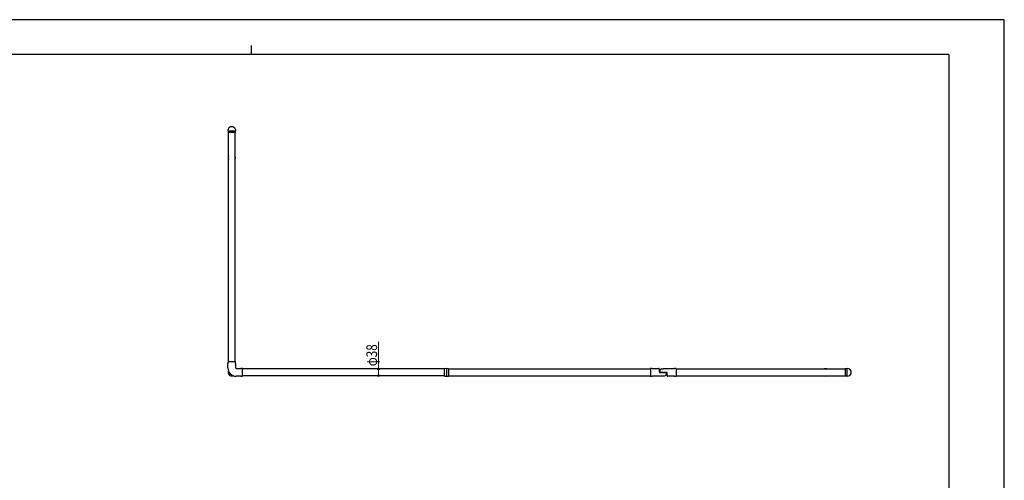
# Model space of a CAD drawing. Units: millimetres. Extents: x 0 to 8410, y 0 to 5940.
# Drawn here: x 2906 to 8410, y 3365 to 5940 of the extents above; entities that cross this region are included whole.
import ezdxf

# ---------------------------------------------------------------- set-up
doc = ezdxf.new("R2010")
doc.units = ezdxf.units.MM
for name, color, linetype, lineweight in [('YKK_A1', 4, 'Continuous', 30), ('YKK_D', 6, 'Continuous', 13), ('YKK_ZWAK', 7, 'Continuous', 30)]:
    doc.layers.add(name, color=color, linetype=linetype, lineweight=lineweight)
doc.styles.add('text-b', font='extslim2.shx', dxfattribs={"width": 0.8, "bigfont": 'extfont2.shx'})

msp = doc.modelspace()

# ---------------------------------------------------------------- linework, layer by layer
at = {"layer": 'YKK_A1'}
for p, q in [((4071, 5319.6), (4071.3, 5327)), ((4071, 5319.6), (4112.5, 5319.6)), ((4071, 5319.6), (4071, 5309.1)), ((4071, 5319.6), (4112.5, 5319.6)), ((4112, 5308.6), (4071.5, 5308.6)), ((4072.7, 4028.5), (4072.7, 5308.6)), ((4110.7, 4028.5), (4110.7, 5308.6)), ((4112.1, 5327), (4112.5, 5319.6)), ((4112.5, 5309.1), (4112.5, 5319.6)), ((4070, 3993.6), (4070, 4018.5)), ((4071.8, 4028.5), (4111.6, 4028.5)), ((4111.6, 4028.5), (4111.6, 4028.5)), ((4113.5, 4018.5), (4113.5, 3993.6)), ((4116.7, 3990.3), (4141.7, 3990.3)), ((4151.7, 3948.7), (4151.7, 3988.5)), ((5280.2, 3987.6), (4151.7, 3987.6)), ((5280.2, 3948.5), (5280.2, 3988.6)), ((5291.7, 3989.9), (5280.6, 3989.1)), ((5302.7, 3989.1), (5291.7, 3989.9)), ((5291.7, 3989.9), (5291.7, 3947.3)), ((5303.2, 3988.6), (5303.2, 3948.5)), ((5303.2, 3987.6), (6431.7, 3987.6)), ((6575.7, 3987.6), (7521.4, 3987.6)), ((7521.4, 3988.8), (7521.4, 3948.3)), ((7521.9, 3989.3), (7532.4, 3989.3)), ((7539.8, 3988.9), (7532.4, 3989.3)), ((7532.4, 3947.8), (7532.4, 3989.3)), ((7532.4, 3947.8), (7532.4, 3989.3)), ((4141.7, 3946.8), (4116.7, 3946.8)), ((5280.2, 3949.6), (4151.7, 3949.6)), ((4151.7, 3948.6), (4151.7, 3948.7)), ((5303.2, 3949.6), (6431.7, 3949.6)), ((6575.7, 3949.6), (7521.4, 3949.6)), ((7532.4, 3947.8), (7521.9, 3947.8)), ((7532.4, 3947.8), (7539.8, 3948.2))]:
    msp.add_line(p, q, dxfattribs=at)
at = {"layer": 'YKK_A1', "ltscale": 0.5}
for p, q in [((6431.7, 3988.5), (6431.7, 3948.6)), ((6441.7, 3990.3), (6478, 3990.3)), ((6481, 3987.4), (6481.6, 3970.5)), ((6483.6, 3968.6), (6488.7, 3968.6)), ((6488.7, 3968.6), (6485.2, 3968.6)), ((6488.7, 3968.6), (6495.7, 3968.6)), ((6495.7, 3968.6), (6488.7, 3968.6)), ((6495.7, 3968.6), (6500.5, 3968.6)), ((6500.5, 3968.6), (6495.7, 3968.6)), ((6500.5, 3968.6), (6507, 3968.6)), ((6507, 3968.6), (6500.5, 3968.6)), ((6507, 3968.6), (6511.7, 3968.6)), ((6511.7, 3968.6), (6507, 3968.6)), ((6511, 3990.3), (6565.7, 3990.3)), ((6511.7, 3968.6), (6518.7, 3968.6)), ((6518.7, 3968.6), (6511.7, 3968.6)), ((6518.7, 3968.6), (6522.2, 3968.6)), ((6523.8, 3968.6), (6518.7, 3968.6)), ((6526.4, 3949.7), (6525.8, 3966.6)), ((6575.7, 3988.5), (6575.7, 3948.6)), ((6496.4, 3946.8), (6441.7, 3946.8)), ((6565.7, 3946.8), (6529.4, 3946.8))]:
    msp.add_line(p, q, dxfattribs=at)
at = {"layer": 'YKK_A1', "ltscale": 0.3}
for p, q in [((6496.4, 3989), (6503.7, 3989)), ((6511, 3948.1), (6503.7, 3948.1))]:
    msp.add_line(p, q, dxfattribs=at)
at = {"layer": 'YKK_A1'}
for centre, radius, start, end in [((4091.7, 5320.1), 21.5, 18.7244, 161.2756), ((4071.5, 5309.1), 0.5, 180, 270), ((4112, 5309.1), 0.5, 270, 0), ((4120.5, 4018.5), 50.5, 169.5243, 180), ((4071.8, 4027.5), 1, 90, 169.5243), ((4111.6, 4027.5), 1, 10.4757, 90), ((4063, 4018.5), 50.5, 0, 10.4757), ((4116.7, 3993.6), 46.7, 180, 270), ((4116.7, 3993.6), 3.25, 180, 270), ((4141.7, 3939.8), 50.5, 79.5243, 90), ((4150.7, 3988.5), 1, 0, 79.5243), ((5280.7, 3988.6), 0.5, 94, 180), ((5302.7, 3988.6), 0.5, 0, 86), ((7521.9, 3988.8), 0.5, 90, 180), ((7532.9, 3968.6), 21.5, 288.7244, 71.2756), ((4141.7, 3997.3), 50.5, 270, 280.4757), ((4150.7, 3948.7), 1, 280.4757, 360), ((7521.9, 3948.3), 0.5, 180, 270)]:
    msp.add_arc(centre, radius, start, end, dxfattribs=at)
at = {"layer": 'YKK_A1', "ltscale": 0.5}
for centre, radius, start, end in [((4091.7, 5168.6), 20.5, 157.9458, 202.0542), ((4091.7, 5168.6), 20.5, 337.9458, 22.0542), ((4091.7, 3968.6), 20.5, 155.8237, 292.0542), ((6432.7, 3988.5), 1, 100.476, 178.652), ((6441.7, 3939.8), 50.5, 90, 100.476), ((6478, 3987.3), 3, 2, 90), ((6483.6, 3970.6), 2, 182, 270), ((6503.7, 3968.6), 21.7, 110.0014, 170.7931), ((6485.2, 3971.6), 3, 170.7931, 270), ((6503.7, 3968.6), 21.7, 290.0014, 350.7931), ((6522.2, 3965.6), 3, 350.7931, 90), ((6523.8, 3966.6), 2, 2, 90), ((6565.7, 3939.8), 50.5, 79.524, 90), ((6574.7, 3988.5), 1, 1.348, 79.524), ((7411, 3968.6), 20.5, 67.9458, 112.0542), ((4091.7, 3968.6), 20.5, 292.0542, 294.1763), ((6432.7, 3948.7), 1, 181.348, 259.524), ((6441.7, 3997.3), 50.5, 259.524, 270), ((6529.4, 3949.8), 3, 182, 270), ((6565.7, 3997.3), 50.5, 270, 280.476), ((6574.7, 3948.7), 1, 280.476, 358.652), ((7411, 3968.6), 20.5, 247.9458, 292.0542)]:
    msp.add_arc(centre, radius, start, end, dxfattribs=at)
at = {"layer": 'YKK_A1', "ltscale": 0.3}
for points in [[(6503.7, 3989), (6503.9, 3989.1), (6504.3, 3989.1), (6505, 3989.1), (6505.6, 3989.2), (6506.3, 3989.2), (6506.9, 3989.3), (6507.5, 3989.4), (6508, 3989.5), (6508.5, 3989.6), (6509, 3989.7), (6509.4, 3989.8), (6509.8, 3990), (6510.1, 3990.1), (6510.4, 3990.1), (6510.6, 3990.2), (6510.7, 3990.3), (6510.8, 3990.3), (6510.8, 3990.3)], [(6503.7, 3948.1), (6503.5, 3948.1), (6503.1, 3948.1), (6502.5, 3948.1), (6501.8, 3948), (6501.2, 3947.9), (6500.5, 3947.9), (6500, 3947.8), (6499.4, 3947.7), (6498.9, 3947.5), (6498.4, 3947.4), (6498, 3947.3), (6497.6, 3947.2), (6497.3, 3947.1), (6497, 3947), (6496.8, 3946.9), (6496.7, 3946.9), (6496.6, 3946.9), (6496.6, 3946.9)]]:
    msp.add_open_spline(points, degree=3, knots=[0, 0, 0, 0, 0.0521305, 0.112396, 0.1732182, 0.2342753, 0.2951086, 0.3553695, 0.4148966, 0.475011, 0.535751, 0.5976379, 0.6603395, 0.723446, 0.7864159, 0.8487714, 0.910193, 0.9448648, 0.9448648, 0.9448648, 0.9448648], dxfattribs=at)
at = {"layer": 'YKK_A1'}
for points in [[(5280.6, 3948), (5280.5, 3948.1), (5280.4, 3948.1), (5280.2, 3948.3), (5280.2, 3948.4), (5280.2, 3948.5)], [(5302.7, 3948), (5302.8, 3948.1), (5303, 3948.1), (5303.1, 3948.3), (5303.2, 3948.4), (5303.2, 3948.5)]]:
    msp.add_open_spline(points, degree=3, knots=[0, 0, 0, 0, 0.5, 0.5, 1, 1, 1, 1], dxfattribs=at)
for points in [[(5280.6, 3948), (5284.3, 3947.8), (5288, 3947.5), (5291.7, 3947.3)], [(5291.7, 3947.3), (5295.4, 3947.5), (5299, 3947.8), (5302.7, 3948)]]:
    msp.add_open_spline(points, degree=3, dxfattribs=at)
at = {"layer": 'YKK_D'}
for p, q in [((4912.1, 3987.6), (4912.1, 4139)), ((5075.1, 3987.6), (4911.1, 3987.6)), ((4912.1, 3949.6), (4912.1, 3987.6)), ((5075.1, 3949.6), (4911.1, 3949.6))]:
    msp.add_line(p, q, dxfattribs=at)
at = {"layer": 'YKK_D', "linetype": 'ByBlock', "lineweight": -2}
for centre in [(4912.1, 3987.6), (4912.1, 3949.6)]:
    msp.add_circle(centre, 4.25, dxfattribs=at)
at = {"layer": 'YKK_ZWAK'}
for p, q in [((8410, 5940), (0, 5940)), ((8410, 0), (8410, 5940)), ((4200, 5795), (4200, 5745)), ((8100, 5745), (300, 5745)), ((8100, 5745), (8100, 445))]:
    msp.add_line(p, q, dxfattribs=at)

# ---------------------------------------------------------------- texts
at = {"layer": 'YKK_D', "style": 'text-b', "width": 0.8}
msp.add_text('φ38', height=60, rotation=90, dxfattribs=at).set_placement((4904.1, 4003))

doc.saveas('drawing.dxf')
